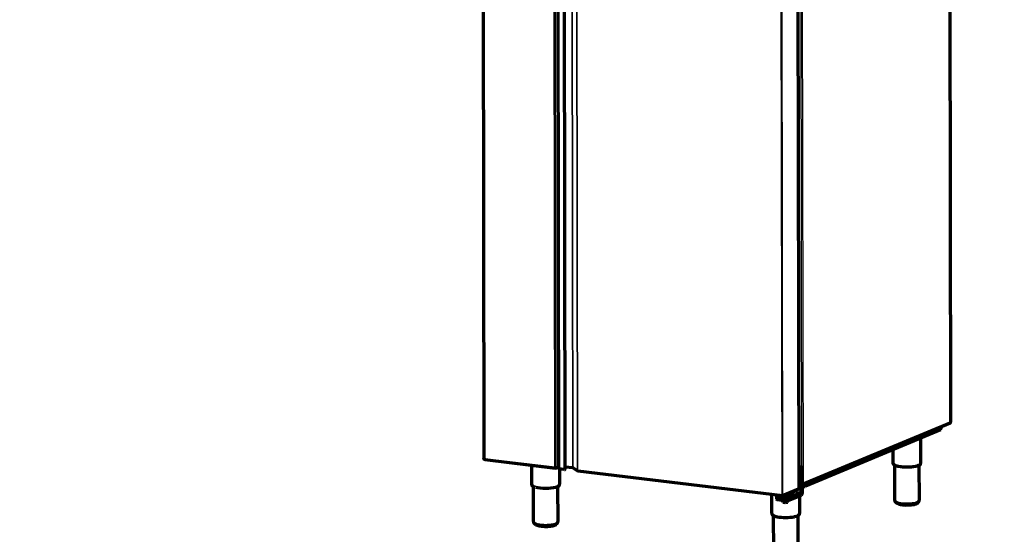
# Model space of a CAD drawing. Units: millimetres. Extents: x 0 to 300, y 0 to 237.
# Drawn here: x 0 to 150, y 80 to 159 of the extents above; entities that cross this region are included whole.
import ezdxf
from ezdxf import colors
from ezdxf.entities.mleader import LeaderData, LeaderLine
from ezdxf.math import Vec2, Vec3

# ---------------------------------------------------------------- set-up
doc = ezdxf.new("R2010")
doc.units = ezdxf.units.MM
for name, color, linetype in [('БОЛТ_М5-6GХ16.68', 7, 'Continuous'), ('БОЛТ_М6-6GХ16.58', 7, 'Continuous'), ('ВИНТ_М5Х16_ГОСТ_', 7, 'Continuous'), ('ПЕТЛЯ_I-804', 7, 'Continuous'), ('ПКА20-11ПМ.7556.', 7, 'Continuous'), ('Стандарт', 7, 'Continuous'), ('ШАЙБА_5.22_ГОСТ1', 7, 'Continuous'), ('ШАЙБА_5.65Г.22_Г', 7, 'Continuous'), ('ШАЙБА_6.65Г_ГОСТ', 7, 'Continuous'), ('ШАЙБА_С6.01.СТ3.', 7, 'Continuous'), ('ШШЗ-0961.01.01.0', 7, 'Continuous'), ('ШШЗ-0961.01.02.0', 7, 'Continuous'), ('ШШЗ-0961.03.00.0', 7, 'Continuous'), ('ШШЗ-0961.05.01.0', 7, 'Continuous')]:
    doc.layers.add(name, color=color, linetype=linetype)

# ---------------------------------------------------------------- blocks, each defined once
blk = doc.blocks.new('_DOT')
at = {"color": 0}
blk.add_line((0, 0), (-1, 0), dxfattribs=at)
at = {"color": 0, "const_width": 0.333}
blk.add_lwpolyline([(-0.1665, 0, 1), (0.1665, 0, 1)], format="xyb", close=True, dxfattribs=at)

msp = doc.modelspace()

# ---------------------------------------------------------------- linework, layer by layer
at = {"layer": 'БОЛТ_М5-6GХ16.68', "color": 7, "linetype": 'Continuous', "lineweight": 70}
for p, q in [((119.33, 87.54), (119.43, 87.53)), ((119.43, 87.75), (119.52, 87.77)), ((119.43, 87.53), (119.43, 87.75)), ((119.43, 87.75), (119.43, 87.75)), ((119.43, 87.53), (119.69, 87.56)), ((119.61, 87.78), (119.69, 87.79)), ((119.69, 87.79), (119.69, 87.81)), ((119.69, 87.56), (119.69, 87.79))]:
    msp.add_line(p, q, dxfattribs=at)
at = {"layer": 'БОЛТ_М6-6GХ16.58', "color": 7, "linetype": 'Continuous', "lineweight": 70}
for p, q in [((116.37, 85.21), (116.37, 85.42)), ((116.38, 85.12), (116.37, 85.21)), ((116.38, 85.38), (116.38, 85.42)), ((116.72, 85.34), (116.38, 85.38)), ((116.38, 85.12), (116.38, 85.38)), ((116.72, 85.08), (116.38, 85.12)), ((117.05, 85.39), (116.72, 85.34)), ((116.72, 85.08), (116.72, 85.34)), ((117.05, 85.13), (116.72, 85.08)), ((117.05, 85.4), (117.05, 85.39)), ((117.05, 85.13), (117.05, 85.39))]:
    msp.add_line(p, q, dxfattribs=at)
at = {"layer": 'ВИНТ_М5Х16_ГОСТ_', "color": 7, "linetype": 'Continuous', "lineweight": 70}
for p, q in [((119, 90.14), (118.81, 90.17)), ((118.99, 90.08), (118.81, 90.1)), ((119, 90.06), (118.81, 90.08)), ((119.01, 90.15), (119, 90.14)), ((119, 90.06), (119.01, 90.07)), ((118.85, 89.85), (118.86, 89.86)), ((119, 88.45), (118.81, 88.48)), ((118.99, 88.39), (118.81, 88.42)), ((119, 88.37), (118.81, 88.4)), ((118.85, 88.16), (118.86, 88.17)), ((119.01, 88.46), (119, 88.45)), ((119, 88.37), (119.01, 88.38))]:
    msp.add_line(p, q, dxfattribs=at)
for centre in [(114.73, 84.37), (114.73, 82.68)]:
    msp.add_arc(centre, 7.13, 53.0643, 53.2841, dxfattribs=at)
for centre, major_axis, start_param, end_param in [((118.74, 90.14), (0.118, -0.283), 1.255376, 2.443761), ((118.73, 90.13), (0.118, -0.283), 1.255376, 2.394601), ((118.74, 90.14), (-0.118, 0.283), 3.141593, 4.124387), ((118.77, 90.15), (0.097, -0.234), 0.953861, 1.200193), ((118.73, 90.13), (-0.118, 0.283), 2.985163, 4.124387), ((118.74, 88.45), (0.118, -0.283), 1.255376, 2.443761), ((118.73, 88.45), (0.118, -0.283), 1.255376, 2.394601), ((118.73, 88.45), (-0.118, 0.283), 2.985163, 4.124387), ((118.74, 88.45), (-0.118, 0.283), 3.141593, 4.124387), ((118.77, 88.46), (0.097, -0.234), 0.953861, 1.200193)]:
    msp.add_ellipse(centre, major_axis=major_axis, ratio=0.855437, start_param=start_param, end_param=end_param, dxfattribs=at)
at = {"layer": 'ПЕТЛЯ_I-804', "color": 7, "linetype": 'Continuous', "lineweight": 70}
for p, q in [((116.24, 86.17), (116.24, 86.17)), ((116.25, 86.15), (116.31, 86.03)), ((117.19, 86.23), (116.6, 86.31)), ((117.19, 86.49), (117.09, 86.51)), ((117.11, 86.03), (117.17, 86.16)), ((117.16, 86.17), (117.16, 86.24)), ((117.31, 86.09), (117.16, 86.17)), ((118, 86.83), (117.19, 86.49)), ((117.19, 86.23), (117.19, 86.49)), ((117.31, 86.29), (117.19, 86.23)), ((117.88, 86.33), (117.31, 86.09)), ((117.31, 86.09), (117.31, 86.29)), ((118, 86.57), (117.88, 86.52)), ((117.88, 86.33), (117.88, 86.52)), ((117.9, 86.85), (118, 86.83)), ((118, 86.57), (118, 86.83))]:
    msp.add_line(p, q, dxfattribs=at)
for centre, major_axis, start_param, end_param in [((116.71, 86.17), (0.467, 0.001), 3.141593, 6.224122), ((116.71, 86.28), (0.6, 0.001), 3.98085, 5.568539), ((116.71, 86.04), (0.4, 0.001), 3.257893, 3.790276), ((116.71, 86.04), (-0.4, -0.001), 0.648684, 1.530278), ((116.71, 86.04), (-0.4, -0.001), 1.530278, 2.21948), ((116.71, 86.04), (0.4, 0.001), 5.361073, 6.166885)]:
    msp.add_ellipse(centre, major_axis=major_axis, ratio=0.226069, start_param=start_param, end_param=end_param, dxfattribs=at)
at = {"layer": 'ПКА20-11ПМ.7556.', "color": 7, "linetype": 'Continuous', "lineweight": 70}
for p, q in [((137.4, 91.2), (137.39, 95)), ((133.11, 93.22), (133.11, 91.19)), ((78.03, 90.82), (78.03, 87.93)), ((82.32, 87.94), (82.32, 90.26)), ((133.37, 90.84), (133.38, 85.47)), ((137.15, 85.48), (137.14, 90.85)), ((78.29, 87.59), (78.3, 82.21)), ((82.07, 82.22), (82.06, 87.59)), ((114.63, 86.37), (114.63, 83.48)), ((118.92, 83.49), (118.91, 86.14)), ((114.89, 83.14), (114.9, 77.77)), ((118.67, 77.77), (118.66, 83.14))]:
    msp.add_line(p, q, dxfattribs=at)
for centre, radius, start, end in [((136.16, 93.01), 2.38, 280.9447, 291.6473), ((136.1, 86.91), 1.94, 279.4516, 291.968), ((117.68, 85.31), 2.38, 280.9447, 291.6473), ((78.75, 81.92), 0.2, 183.9886, 236.29)]:
    msp.add_arc(centre, radius, start, end, dxfattribs=at)
at = {"layer": 'ПКА20-11ПМ.7556.', "color": 7, "linetype": 'Continuous', "lineweight": 25}
for centre, major_axis, start_param, end_param in [((135.26, 91.19), (2.14, 0), 3.141593, 6.283185), ((80.18, 87.93), (-2.14, 0), 0, 3.141593), ((135.27, 85.48), (1.88, 0), 3.141593, 6.283185), ((135.27, 85.19), (1.64, 0), 3.141593, 6.283185), ((116.77, 83.49), (2.14, 0), 3.141593, 6.283185), ((80.19, 82.22), (-1.88, 0), 0, 3.141593), ((80.19, 81.93), (-1.64, 0), 0.023139, 3.141593)]:
    msp.add_ellipse(centre, major_axis=major_axis, ratio=0.226069, start_param=start_param, end_param=end_param, dxfattribs=at)
at = {"layer": 'ПКА20-11ПМ.7556.', "color": 7, "linetype": 'Continuous', "lineweight": 70}
for centre, major_axis, start_param, end_param in [((135.26, 91), (-1.94, 0), 0.857378, 2.295946), ((80.18, 87.74), (1.94, 0), 3.822161, 5.588687), ((135.27, 85.09), (-1.54, 0), 0.260707, 2.642824), ((135.27, 85.28), (-1.68, 0), 0.744387, 2.2835), ((116.77, 83.29), (-1.94, 0), 0.857378, 2.295946), ((80.19, 81.83), (1.54, 0), 3.385018, 5.825102), ((80.19, 82.02), (1.68, 0), 3.927652, 5.456776)]:
    msp.add_ellipse(centre, major_axis=major_axis, ratio=0.226069, start_param=start_param, end_param=end_param, dxfattribs=at)
for points, knots in [([(133.12, 91.18), (133.12, 91.14), (133.13, 91.07), (133.19, 90.97), (133.28, 90.89), (133.42, 90.81), (133.61, 90.74), (133.8, 90.69), (133.91, 90.67), (133.94, 90.66)], [0, 0, 0, 0, 0.099445, 0.223322, 0.359241, 0.530945, 0.740698, 0.944056, 1, 1, 1, 1]), ([(137.04, 90.8), (137.08, 90.81), (137.16, 90.85), (137.27, 90.92), (137.35, 91.02), (137.4, 91.12), (137.4, 91.18), (137.39, 91.2)], [0, 0, 0, 0, 0.167844, 0.479947, 0.7053, 0.909033, 1, 1, 1, 1]), ([(78.04, 87.94), (78.04, 87.92), (78.03, 87.87), (78.07, 87.77), (78.14, 87.68), (78.25, 87.6), (78.4, 87.53), (78.52, 87.49), (78.58, 87.47)], [0, 0, 0, 0, 0.052131, 0.210885, 0.369445, 0.555956, 0.7961, 1, 1, 1, 1]), ([(81.75, 87.47), (81.79, 87.48), (81.9, 87.51), (82.06, 87.58), (82.19, 87.66), (82.27, 87.76), (82.32, 87.86), (82.31, 87.92), (82.31, 87.94)], [0, 0, 0, 0, 0.125032, 0.374264, 0.609841, 0.779438, 0.933145, 1, 1, 1, 1]), ([(133.39, 85.48), (133.39, 85.47), (133.38, 85.42), (133.41, 85.33), (133.48, 85.24), (133.58, 85.17), (133.73, 85.1), (133.86, 85.05), (133.95, 85.03), (133.95, 85.03)], [0, 0, 0, 0, 0.034139, 0.186959, 0.336171, 0.509028, 0.735097, 0.995858, 1, 1, 1, 1]), ([(133.63, 85.18), (133.63, 85.16), (133.63, 85.12), (133.67, 85.05), (133.71, 85.02), (133.73, 85.01)], [0, 0, 0, 0, 0.239598, 0.698266, 1, 1, 1, 1]), ([(136.66, 84.93), (136.69, 84.94), (136.76, 84.97), (136.84, 85.03), (136.9, 85.11), (136.9, 85.16), (136.9, 85.18)], [0, 0, 0, 0, 0.199672, 0.608344, 0.880761, 1, 1, 1, 1]), ([(136.82, 85.11), (136.85, 85.13), (136.93, 85.16), (137.03, 85.23), (137.11, 85.32), (137.15, 85.42), (137.15, 85.47), (137.14, 85.48)], [0, 0, 0, 0, 0.177977, 0.491062, 0.717523, 0.927307, 1, 1, 1, 1]), ([(114.64, 83.47), (114.64, 83.44), (114.64, 83.37), (114.71, 83.27), (114.8, 83.19), (114.94, 83.11), (115.13, 83.04), (115.31, 82.98), (115.43, 82.96), (115.46, 82.96)], [0, 0, 0, 0, 0.099445, 0.223322, 0.359241, 0.530945, 0.740698, 0.944056, 1, 1, 1, 1]), ([(118.56, 83.09), (118.59, 83.11), (118.67, 83.15), (118.78, 83.22), (118.87, 83.31), (118.92, 83.41), (118.91, 83.47), (118.91, 83.49)], [0, 0, 0, 0, 0.167844, 0.479947, 0.7053, 0.909033, 1, 1, 1, 1]), ([(78.3, 82.22), (78.3, 82.22), (78.29, 82.18), (78.33, 82.09), (78.39, 81.99), (78.49, 81.92), (78.63, 81.85), (78.78, 81.79), (78.9, 81.77), (78.93, 81.76)], [0, 0, 0, 0, 0.005688, 0.151742, 0.29162, 0.449883, 0.655176, 0.902356, 1, 1, 1, 1]), ([(81.4, 81.75), (81.48, 81.77), (81.62, 81.8), (81.8, 81.87), (81.93, 81.95), (82.02, 82.05), (82.07, 82.15), (82.06, 82.2), (82.06, 82.22)], [0, 0, 0, 0, 0.197662, 0.420942, 0.658444, 0.805618, 0.941064, 1, 1, 1, 1]), ([(81.61, 81.69), (81.62, 81.69), (81.68, 81.71), (81.75, 81.76), (81.81, 81.84), (81.82, 81.89), (81.82, 81.92)], [0, 0, 0, 0, 0.060069, 0.499323, 0.806875, 1, 1, 1, 1])]:
    msp.add_open_spline(points, degree=3, knots=knots, dxfattribs=at)
at = {"layer": 'ШАЙБА_5.22_ГОСТ1', "color": 7, "linetype": 'Continuous', "lineweight": 70}
msp.add_ellipse((119.43, 87.91), major_axis=(-0.333, -0.001), ratio=0.226069, start_param=-3.796913, end_param=-3.48381, dxfattribs=at)
at = {"layer": 'ШАЙБА_5.65Г.22_Г', "color": 7, "linetype": 'Continuous', "lineweight": 70}
msp.add_line((119.69, 87.82), (119.69, 87.87), dxfattribs=at)
msp.add_ellipse((119.43, 87.82), major_axis=(0.26, 0), ratio=0.226069, start_param=-1.515117, end_param=0, dxfattribs=at)
at = {"layer": 'ШАЙБА_6.65Г_ГОСТ', "color": 7, "linetype": 'Continuous', "lineweight": 70}
msp.add_line((116.99, 85.4), (116.99, 85.4), dxfattribs=at)
msp.add_ellipse((116.71, 85.43), major_axis=(-0.307, 0), ratio=0.226069, start_param=0.195307, end_param=2.702385, dxfattribs=at)
at = {"layer": 'ШАЙБА_С6.01.СТ3.', "color": 7, "linetype": 'Continuous', "lineweight": 70}
msp.add_ellipse((116.71, 85.53), major_axis=(0.6, 0.001), ratio=0.226069, start_param=3.292681, end_param=5.13456, dxfattribs=at)
at = {"layer": 'ШШЗ-0961.01.01.0', "color": 7, "linetype": 'Continuous', "lineweight": 70}
for p, q in [((70.59, 196.09), (70.76, 91.84)), ((70.78, 91.8), (70.78, 91.82)), ((70.81, 91.72), (70.86, 91.72)), ((70.82, 91.8), (70.82, 91.81)), ((70.86, 91.69), (70.86, 91.7)), ((70.87, 91.69), (70.86, 91.69)), ((70.89, 91.69), (81.63, 90.38)), ((81.65, 90.38), (81.65, 90.44)), ((81.7, 90.43), (81.65, 90.44)), ((81.7, 90.38), (81.65, 90.38)), ((81.74, 90.45), (81.7, 90.43)), ((81.7, 90.38), (81.7, 90.43)), ((81.76, 90.4), (81.7, 90.38)), ((81.74, 90.47), (81.74, 90.51)), ((81.77, 90.39), (81.82, 90.39)), ((81.78, 90.47), (81.78, 90.52)), ((81.83, 90.39), (82.15, 90.52))]:
    msp.add_line(p, q, dxfattribs=at)
at = {"layer": 'ШШЗ-0961.01.01.0', "color": 7, "linetype": 'Continuous', "lineweight": 25}
for p, q in [((70.84, 91.81), (70.67, 196.06)), ((81.58, 90.5), (81.41, 194.76)), ((81.78, 90.52), (81.62, 194.77)), ((70.78, 91.8), (70.82, 91.8)), ((81.58, 90.5), (70.84, 91.81)), ((81.65, 90.44), (81.63, 90.44)), ((81.74, 90.47), (81.78, 90.47))]:
    msp.add_line(p, q, dxfattribs=at)
at = {"layer": 'ШШЗ-0961.01.01.0', "color": 7, "linetype": 'Continuous', "lineweight": 70}
for centre, major_axis, ratio, start_param, end_param in [((70.91, 91.84), (0.153, 0), 0.226069, 3.141593, 4.21362), ((70.82, 91.82), (0.0121, 0.0993), 0.465961, 1.829162, 3.141593), ((70.87, 91.82), (0.0121, 0.0993), 0.465961, 1.829162, 3.141593), ((70.91, 91.84), (0.018, 0.152), 0.465961, 1.829162, 3.141593), ((81.65, 90.53), (-0.153, 0), 0.226069, 1.072028, 2.642824), ((81.65, 90.53), (0.018, 0.152), 0.465961, 1.829162, 3.399959), ((81.65, 90.53), (0.0121, 0.0993), 0.465961, 1.966126, 3.399959), ((81.79, 90.49), (0.0121, 0.0993), 0.465961, 1.829162, 3.141593), ((81.83, 90.49), (0.0121, 0.0993), 0.465961, 1.829162, 3.399959)]:
    msp.add_ellipse(centre, major_axis=major_axis, ratio=ratio, start_param=start_param, end_param=end_param, dxfattribs=at)
at = {"layer": 'ШШЗ-0961.01.02.0', "color": 7, "linetype": 'Continuous', "lineweight": 70}
for p, q in [((119.78, 87.66), (140.37, 96.24)), ((140.37, 96.24), (140.57, 96.75)), ((118.81, 90.63), (119.12, 90.59)), ((118.81, 90.58), (119.02, 90.55)), ((119.14, 86.74), (119.14, 90.41)), ((119.24, 86.78), (119.23, 90.45)), ((119.24, 86.57), (119.24, 87.58)), ((119.34, 86.61), (119.33, 87.62)), ((119.38, 87.74), (120, 87.99)), ((119.69, 87.81), (119.78, 87.66)), ((119.78, 87.66), (119.69, 87.67)), ((120.02, 88.01), (120.02, 88.18)), ((115.4, 86.02), (115.4, 85.82)), ((115.4, 85.81), (115.4, 85.61)), ((115.41, 86.03), (115.86, 86.22)), ((115.47, 85.99), (116.99, 85.81)), ((115.47, 85.8), (116.99, 85.61)), ((115.47, 85.78), (116.99, 85.6)), ((115.47, 85.59), (116.99, 85.4)), ((117.17, 85.82), (119.1, 86.62)), ((117.17, 85.61), (119.19, 86.45)), ((117.17, 85.62), (119.1, 86.43)), ((117.17, 85.42), (119.19, 86.26))]:
    msp.add_line(p, q, dxfattribs=at)
at = {"layer": 'ШШЗ-0961.01.02.0', "color": 7, "linetype": 'Continuous', "lineweight": 25}
for p, q in [((119.02, 90.55), (119.12, 90.59)), ((119.23, 90.45), (119.14, 90.41)), ((120, 87.99), (120, 88.17)), ((115.47, 85.99), (115.47, 85.8)), ((115.47, 85.78), (115.47, 85.59)), ((116.99, 85.61), (116.99, 85.81)), ((116.99, 85.4), (116.99, 85.6)), ((117.17, 85.82), (117.17, 85.62)), ((117.17, 85.61), (117.17, 85.42)), ((117.98, 86.88), (119.14, 86.74)), ((118, 86.76), (119.1, 86.62)), ((119.14, 86.46), (119.19, 86.45)), ((119.21, 86.58), (119.24, 86.57))]:
    msp.add_line(p, q, dxfattribs=at)
at = {"layer": 'ШШЗ-0961.01.02.0', "color": 7, "linetype": 'Continuous', "lineweight": 70}
for centre, major_axis, ratio, start_param, end_param in [((118.73, 90.13), (0.135, -0.323), 0.855437, 0, 2.432056), ((119.02, 90.42), (0.051, -0.123), 0.855437, 1.119085, 2.689882), ((119.12, 90.46), (-0.051, 0.123), 0.855437, 4.260678, 5.831474), ((118.73, 90.13), (0.135, -0.323), 0.855437, 6.0893, 6.283185), ((118.73, 88.45), (0.135, -0.323), 0.855437, 0, 2.432056), ((118.73, 88.45), (0.135, -0.323), 0.855437, 6.0893, 6.283185), ((119.38, 87.64), (-0.036, -0.298), 0.465961, 3.653052, 4.970755), ((119.38, 87.64), (-0.0121, -0.0993), 0.465961, 3.399959, 4.970755), ((119.89, 88.01), (-0.133, 0), 0.226069, 2.642824, 3.141593), ((115.53, 86.02), (0.133, 0), 0.226069, 2.642824, 4.21362), ((115.53, 85.81), (0.133, 0), 0.226069, 2.924444, 4.21362), ((115.53, 85.82), (0.133, 0), 0.226069, 3.141593, 4.21362), ((115.53, 85.62), (0.133, 0), 0.226069, 3.141593, 4.21362), ((116.71, 86.04), (0.4, 0.001), 0.226069, 4.863857, 5.553059), ((117.05, 85.83), (-0.133, 0), 0.226069, 1.072028, 2.642824), ((117.05, 85.64), (0.133, 0), 0.226069, 4.21362, 5.784417), ((117.05, 85.62), (-0.133, 0), 0.226069, 1.072028, 2.642824), ((119.1, 86.72), (-0.036, -0.298), 0.465961, 0.258366, 1.829162), ((119.1, 86.72), (-0.0121, -0.0993), 0.465961, 0.258366, 1.829162), ((119.19, 86.55), (-0.036, -0.298), 0.465961, 0.258366, 1.829162), ((119.19, 86.55), (-0.0121, -0.0993), 0.465961, 0.258366, 1.829162), ((117.05, 85.43), (0.133, 0), 0.226069, 4.21362, 5.784417)]:
    msp.add_ellipse(centre, major_axis=major_axis, ratio=ratio, start_param=start_param, end_param=end_param, dxfattribs=at)
at = {"layer": 'ШШЗ-0961.03.00.0', "color": 7, "linetype": 'Continuous', "lineweight": 25}
for p, q in [((141.92, 97.4), (141.75, 201.68)), ((119.24, 88.01), (119.07, 192.29)), ((119.26, 192.3), (119.43, 88.02)), ((119.43, 88.02), (141.92, 97.4)), ((119.32, 87.94), (119.37, 87.97))]:
    msp.add_line(p, q, dxfattribs=at)
at = {"layer": 'ШШЗ-0961.03.00.0', "color": 7, "linetype": 'Continuous', "lineweight": 70}
for p, q in [((141.94, 97.41), (141.77, 201.69)), ((119.36, 87.91), (141.85, 97.28)), ((119.24, 87.9), (119.29, 87.9)), ((119.29, 87.95), (119.3, 87.95)), ((119.29, 87.94), (119.29, 87.9)), ((119.29, 87.92), (119.32, 87.9)), ((119.31, 87.95), (119.32, 87.94)), ((119.38, 87.97), (119.32, 87.95)), ((119.33, 87.9), (119.33, 87.94))]:
    msp.add_line(p, q, dxfattribs=at)
for centre, radius, start, end in [((141.81, 97.39), 0.116, 293.0631, 3.6277), ((119.31, 88.02), 0.0822, 280.219, 3.8504)]:
    msp.add_arc(centre, radius, start, end, dxfattribs=at)
for centre, major_axis, ratio, start_param, end_param in [((141.8, 97.41), (-0.14, 0), 0.226069, 2.642824, 3.141593), ((119.3, 88.03), (0.14, 0), 0.226069, 4.21362, 5.784417), ((119.32, 88.08), (0.016, 0.132), 0.465961, 2.236225, 3.399959), ((119.28, 88.04), (0.014, -0.102), 0.367554, 5.928147, 6.15436), ((119.32, 88.04), (0.014, -0.102), 0.367554, 5.928147, 6.15436), ((119.32, 88.04), (0.02, -0.143), 0.367554, -0.355039, -0.194542)]:
    msp.add_ellipse(centre, major_axis=major_axis, ratio=ratio, start_param=start_param, end_param=end_param, dxfattribs=at)
for points, knots in [([(119.24, 88.01), (119.24, 87.99), (119.24, 87.97), (119.25, 87.94), (119.25, 87.93), (119.26, 87.91), (119.27, 87.9), (119.28, 87.9), (119.29, 87.9), (119.29, 87.9)], [0, 0, 0, 0, 0.27845, 0.27845, 0.5569, 0.5569, 0.83535, 0.83535, 1, 1, 1, 1]), ([(119.26, 88.01), (119.26, 87.99), (119.26, 87.97), (119.27, 87.94), (119.28, 87.94), (119.29, 87.94)], [0, 0, 0, 0, 0.5, 0.5, 1, 1, 1, 1]), ([(119.43, 88.02), (119.43, 88), (119.43, 87.99), (119.42, 87.96), (119.41, 87.95), (119.39, 87.92), (119.38, 87.92), (119.35, 87.9), (119.34, 87.9), (119.33, 87.9)], [0, 0, 0, 0, 0.25, 0.25, 0.5, 0.5, 0.75, 0.75, 1, 1, 1, 1])]:
    msp.add_open_spline(points, degree=3, knots=knots, dxfattribs=at)
at = {"layer": 'ШШЗ-0961.05.01.0', "color": 7, "linetype": 'Continuous', "lineweight": 70}
for p, q in [((81.99, 194.85), (82.15, 90.3)), ((83.17, 90.19), (83, 194.75)), ((118.81, 87.32), (118.64, 191.6)), ((83.03, 90.18), (82.21, 90.28)), ((83.16, 90.59), (84.34, 90.45)), ((84.39, 90.43), (85.02, 89.95)), ((85.03, 89.98), (85.03, 90.08)), ((85.07, 89.98), (85.07, 90.07)), ((85.02, 89.95), (85.06, 89.95)), ((85.08, 90), (85.07, 90.02)), ((85.07, 89.96), (116.27, 86.17)), ((85.08, 90), (85.08, 89.96)), ((116.29, 86.17), (118.73, 87.19)), ((116.28, 86.21), (116.26, 86.22)), ((116.27, 86.21), (116.26, 86.17)), ((116.29, 86.17), (116.26, 86.18)), ((116.28, 86.21), (116.29, 86.17))]:
    msp.add_line(p, q, dxfattribs=at)
at = {"layer": 'ШШЗ-0961.05.01.0', "color": 7, "linetype": 'Continuous', "lineweight": 25}
for p, q in [((82.04, 194.83), (82.21, 90.28)), ((82.86, 194.73), (83.03, 90.18)), ((84.34, 90.45), (84.17, 195)), ((84.39, 90.43), (84.22, 194.99)), ((85.03, 90.08), (84.86, 194.36)), ((85.09, 90.06), (84.93, 194.34)), ((118.63, 191.59), (118.79, 87.3)), ((116.22, 86.28), (116.06, 190.56)), ((116.36, 86.29), (116.19, 190.57)), ((85.09, 90.06), (116.22, 86.28)), ((85.03, 89.98), (85.07, 89.98)), ((85.1, 90), (85.08, 90)), ((116.36, 86.29), (118.79, 87.3)), ((116.31, 86.24), (116.26, 86.22))]:
    msp.add_line(p, q, dxfattribs=at)
at = {"layer": 'ШШЗ-0961.05.01.0', "color": 7, "linetype": 'Continuous', "lineweight": 70}
for centre, major_axis, ratio, start_param, end_param in [((82.26, 90.3), (0.107, 0), 0.226069, 3.141593, 4.21362), ((83.08, 90.19), (-0.09, -0.0001), 0.226069, 1.072028, 3.141593), ((84.29, 90.43), (0.1, 0.0002), 0.226069, 0.286629, 1.072028), ((85.16, 90.09), (-0.14, 0), 0.226069, 0.286629, 1.072028), ((85.16, 90.09), (-0.017, -0.139), 0.465961, 4.970755, 5.756153), ((85.02, 89.98), (-0.0023, 0.0333), 0.275401, 2.904207, 4.475003), ((85.06, 89.99), (-0.0023, 0.0333), 0.275401, 3.141593, 4.475003), ((118.67, 87.32), (-0.054, 0.129), 0.855437, 3.141593, 4.260678), ((118.67, 87.32), (-0.14, 0), 0.226069, 2.642824, 3.141593), ((116.27, 86.3), (0.1, 0.0002), 0.226069, 4.21362, 5.784417), ((116.29, 86.31), (-0.017, -0.139), 0.465961, 4.970755, 6.089301), ((116.29, 86.31), (-0.0121, -0.0993), 0.465961, 5.072177, 6.089301), ((116.24, 86.3), (0.0385, -0.0923), 0.855437, 0.000539, 0.985963), ((116.24, 86.3), (0.054, -0.129), 0.855437, 0.000539, 1.119085)]:
    msp.add_ellipse(centre, major_axis=major_axis, ratio=ratio, start_param=start_param, end_param=end_param, dxfattribs=at)
for points, knots in [([(85.1, 90), (85.1, 90), (85.1, 90), (85.1, 90), (85.09, 90), (85.08, 90)], [0.4809457, 0.4809457, 0.4809457, 0.4809457, 0.5, 0.5, 1, 1, 1, 1]), ([(85.11, 89.97), (85.11, 89.97), (85.1, 89.96), (85.09, 89.96), (85.09, 89.96), (85.08, 89.96)], [0, 0, 0, 0, 0.5, 0.5, 1, 1, 1, 1])]:
    msp.add_open_spline(points, degree=3, knots=knots, dxfattribs=at)

# ---------------------------------------------------------------- leaders
at = {"layer": 'Стандарт', "color": 7, "linetype": 'Continuous', "lineweight": 20}
ml = msp.add_multileader_mtext('Standard', dxfattribs=at)
ml.set_content('{\\pxsm0.9;\\fSolid Edge ANSI|b0||i1||c0|p34;\\W1.;\\P}', color=256)
ml.set_leader_properties()
ml.set_arrow_properties(name='DOT')
ml.build(insert=Vec2(0, 0))
ml.multileader.update_dxf_attribs({"leader_type": 0, "dogleg_length": 0, "arrow_head_size": 5})
ctx = ml.context
ctx.base_point, ctx.char_height, ctx.arrow_head_size, ctx.landing_gap_size = Vec3(259.66, 206.12), 5, 5, 1
notes = []
notes.append((ctx, [(0, (0, 0, 0), (0, 0), (1, 0), 1, [])]))
ctx.mtext.insert = Vec3(261.66, 208.62)
ml = msp.add_multileader_mtext('Standard', dxfattribs=at)
ml.set_content('{\\pxsm0.9;\\fSolid Edge ANSI|b0||i1||c0|p34;\\W1.;\\P}', color=256)
ml.set_leader_properties()
ml.set_arrow_properties(name='DOT')
ml.build(insert=Vec2(0, 0))
ml.multileader.update_dxf_attribs({"leader_type": 0, "dogleg_length": 0, "arrow_head_size": 5})
ctx = ml.context
ctx.base_point, ctx.char_height, ctx.arrow_head_size, ctx.landing_gap_size = Vec3(298.21, 150.11), 5, 5, 1
notes.append((ctx, [(0, (0, 0, 0), (0, 0), (1, 0), 1, [])]))
ctx.mtext.insert = Vec3(300.21, 152.61)
for ctx, leaders in notes:
    for number, flags, end, landing, length, lines in leaders:
        leader = LeaderData()
        leader.index, (leader.has_last_leader_line, leader.has_dogleg_vector, leader.attachment_direction) = number, flags
        leader.last_leader_point, leader.dogleg_vector, leader.dogleg_length = Vec3(end), Vec3(landing), length
        for number, points, colour, breaks in lines:
            line = LeaderLine()
            line.index, line.vertices, line.color, line.breaks = number, Vec3.list(points), colors.encode_raw_color(colour), breaks
            leader.lines.append(line)
        ctx.leaders.append(leader)

doc.saveas('drawing.dxf')
